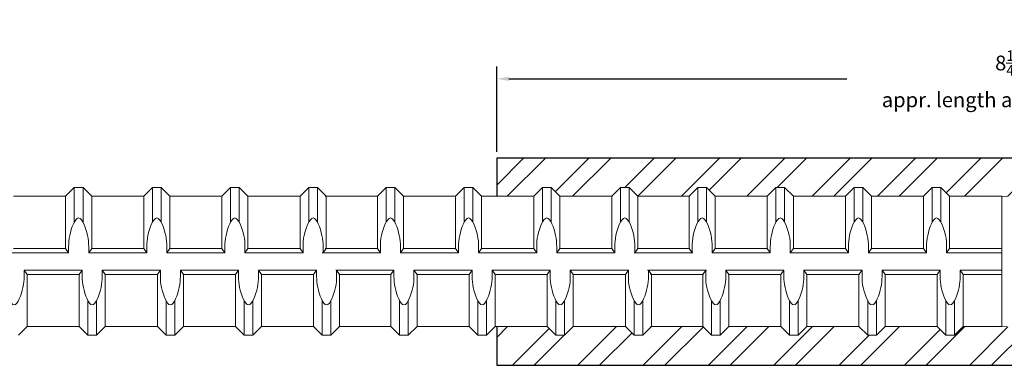
# Model space of a CAD drawing. Units: inches. Extents: x -3.9 to 43, y -10.8 to 27.
# Drawn here: x 17 to 25, y 8.8 to 11.6 of the extents above; entities that cross this region are included whole.
import ezdxf

# ---------------------------------------------------------------- set-up
doc = ezdxf.new("R2010")
doc.units = ezdxf.units.IN
doc.header["$MEASUREMENT"] = 0
doc.layers.add('01', color=4, linetype='Continuous')
doc.layers.add('09XL', color=1, linetype='Continuous', lineweight=25)
doc.layers.add('AM_5', color=3, linetype='Continuous', lineweight=15)
doc.styles.get("Standard").update_dxf_attribs({"font": 'ROMANS.SHX'})
doc.dimstyles.new('AM_ANSI', dxfattribs={"dimtxt": 0.12, "dimasz": 0.1, "dimexe": 0.1, "dimexo": 0.05, "dimgap": 0.06, "dimtad": 0, "dimtih": 1, "dimtoh": 1, "dimdec": 4, "dimzin": 7, "dimdsep": 46, "dimtxsty": 'Standard', "dimcen": 0, "dimclrd": 256, "dimclre": 256, "dimclrt": 2, "dimadec": 0, "dimazin": 2, "dimtp": 0.1, "dimtm": 0.1, "dimtfac": 0.71, "dimtdec": 4, "dimtofl": 0, "dimtmove": 0, "dimatfit": 3, "dimfxl": 0, "dimtolj": 1, "dimtzin": 7, "dimlwd": -1, "dimlwe": -1, "dimarcsym": 0})

# ---------------------------------------------------------------- blocks, each defined once
blk = doc.blocks.new('*D18')
at = {"layer": '09XL'}
for p, q in [((20.8675, 10.5147), (20.8675, 11.2082)), ((29.1175, 10.5147), (29.1175, 11.2082)), ((20.9675, 11.1082), (23.7097, 11.1082)), ((29.0175, 11.1082), (26.2754, 11.1082))]:
    blk.add_line(p, q, dxfattribs=at)
for points in [[(20.9675, 11.1248), (20.9675, 11.0915), (20.8675, 11.1082)], [(29.0175, 11.1248), (29.0175, 11.0915), (29.1175, 11.1082)]]:
    blk.add_solid(points, dxfattribs=at)
at = {"layer": 'Defpoints', "color": 0}
for p in [(29.1175, 11.1082), (20.8675, 10.4647), (29.1175, 10.4647)]:
    blk.add_point(p, dxfattribs=at)
at = {"layer": '09XL', "color": 2, "lineweight": 9, "insert": (24.9925, 11.1082), "char_height": 0.12, "attachment_point": 5}
blk.add_mtext('\\A1;8{\\H0.710000x;\\S1/4;}\\Pappr. length after swaging', dxfattribs=at)
blk = doc.blocks.new('09XL')
at = {"layer": '09XL', "lineweight": 30}
h = blk.add_hatch(dxfattribs=at)
h.set_pattern_fill('ANSI32', color=256, style=0)
h.set_pattern_definition([(45, (-24.98832, -9.62357), (-0.265165, 0.265165), []), (45, (-24.81154, -9.62357), (-0.265165, 0.265165), [])])
h.paths.add_polyline_path([(4.1292, 0.8411), (3.0042, 0.8411), (-4.1208, 0.8411), (-4.1208, 0.5317), (-3.8203, 0.5317), (-3.7498, 0.6022), (-3.6793, 0.6022), (-3.6088, 0.5317), (-3.1858, 0.5317), (-3.1153, 0.6022), (-3.0448, 0.6022), (-2.9743, 0.5317), (-2.5578, 0.5317), (-2.4873, 0.6022), (-2.4168, 0.6022), (-2.3463, 0.5317), (-1.9233, 0.5317), (-1.8528, 0.6022), (-1.7823, 0.6022), (-1.7118, 0.5317), (-1.2888, 0.5317), (-1.2183, 0.6022), (-1.1478, 0.6022), (-1.0773, 0.5317), (-0.6543, 0.5317), (-0.5838, 0.6022), (-0.5133, 0.6022), (-0.4428, 0.5317), (-0.0198, 0.5317), (0.0206, 0.5287), (0.1445, 0.5287), (0.215, 0.5992), (0.2855, 0.5992), (0.356, 0.5287), (0.779, 0.5287), (0.8495, 0.5992), (0.92, 0.5992), (0.9905, 0.5287), (1.4135, 0.5287), (1.484, 0.5992), (1.5545, 0.5992), (1.625, 0.5287), (2.048, 0.5287), (2.1185, 0.5992), (2.189, 0.5992), (2.2595, 0.5287), (2.6825, 0.5287), (2.753, 0.5992), (2.8235, 0.5992), (2.894, 0.5287), (3.317, 0.5287), (3.3875, 0.5992), (3.458, 0.5992), (3.5285, 0.5287), (3.9451, 0.5287), (4.0156, 0.5992), (4.0861, 0.5992), (4.1292, 0.5561)])
h.paths.add_polyline_path([(4.1292, -0.5993), (4.1256, -0.5993), (4.0551, -0.5288), (3.6386, -0.5288), (3.5681, -0.5993), (3.4976, -0.5993), (3.4271, -0.5288), (3.0041, -0.5288), (2.9336, -0.5993), (2.8631, -0.5993), (2.7926, -0.5288), (2.3696, -0.5288), (2.2991, -0.5993), (2.2286, -0.5993), (2.1581, -0.5288), (1.7351, -0.5288), (1.6646, -0.5993), (1.5941, -0.5993), (1.5236, -0.5288), (1.1006, -0.5288), (1.0301, -0.5993), (0.9596, -0.5993), (0.8891, -0.5288), (0.4661, -0.5288), (0.3956, -0.5993), (0.3251, -0.5993), (0.2546, -0.5288), (0.0206, -0.5288), (-0.0198, -0.5258), (-0.3327, -0.5258), (-0.4032, -0.5963), (-0.4737, -0.5963), (-0.5442, -0.5258), (-0.9672, -0.5258), (-1.0377, -0.5963), (-1.1082, -0.5963), (-1.1787, -0.5258), (-1.6017, -0.5258), (-1.6722, -0.5963), (-1.7427, -0.5963), (-1.8132, -0.5258), (-2.2362, -0.5258), (-2.3067, -0.5963), (-2.3772, -0.5963), (-2.4477, -0.5258), (-2.8643, -0.5258), (-2.9348, -0.5963), (-3.0053, -0.5963), (-3.0758, -0.5258), (-3.4988, -0.5258), (-3.5693, -0.5963), (-3.6398, -0.5963), (-3.7103, -0.5258), (-4.1208, -0.5258), (-4.1208, -0.8399), (4.1292, -0.8399)])
for p, q in [((-4.1208, 0.8411), (-4.1208, 0.5317)), ((4.1292, 0.8411), (-4.1208, 0.8411)), ((-4.1208, -0.5258), (-4.1208, -0.8399)), ((-4.1208, -0.8399), (4.1292, -0.8399)), ((-2.9958, -0.8399), (3.0042, -0.8399))]:
    blk.add_line(p, q, dxfattribs=at)

msp = doc.modelspace()

# ---------------------------------------------------------------- linework, layer by layer
at = {"layer": '01', "color": 4, "linetype": 'Continuous', "lineweight": 9}
for p, q in [((16.94442, 10.15523), (17.36742, 10.15523)), ((16.94442, 10.15523), (17.36742, 10.15523)), ((17.36742, 10.15523), (17.43792, 10.22573)), ((17.36742, 10.15523), (17.43792, 10.22573)), ((17.36742, 9.73223), (17.36742, 10.15523)), ((17.36742, 9.73223), (17.36742, 10.15523)), ((17.43792, 10.22573), (17.50842, 10.22573)), ((17.43792, 9.94545), (17.43792, 10.22573)), ((17.43792, 10.22573), (17.50842, 10.22573)), ((17.43792, 9.94545), (17.43792, 10.22573)), ((17.50842, 9.94545), (17.50842, 10.22573)), ((17.57892, 10.15523), (17.50842, 10.22573)), ((17.50842, 9.94545), (17.50842, 10.22573)), ((17.57892, 10.15523), (17.50842, 10.22573)), ((17.57892, 10.15523), (18.00192, 10.15523)), ((17.57892, 9.73223), (17.57892, 10.15523)), ((17.57892, 10.15523), (18.00192, 10.15523)), ((17.57892, 9.73223), (17.57892, 10.15523)), ((18.00192, 10.15523), (18.07242, 10.22573)), ((18.00192, 10.15523), (18.07242, 10.22573)), ((18.00192, 9.73223), (18.00192, 10.15523)), ((18.00192, 9.73223), (18.00192, 10.15523)), ((18.07242, 10.22573), (18.14292, 10.22573)), ((18.07242, 9.94545), (18.07242, 10.22573)), ((18.07242, 10.22573), (18.14292, 10.22573)), ((18.07242, 9.94545), (18.07242, 10.22573)), ((18.14292, 9.94545), (18.14292, 10.22573)), ((18.21342, 10.15523), (18.14292, 10.22573)), ((18.14292, 9.94545), (18.14292, 10.22573)), ((18.21342, 10.15523), (18.14292, 10.22573)), ((18.21342, 10.15523), (18.63642, 10.15523)), ((18.21342, 9.73223), (18.21342, 10.15523)), ((18.21342, 10.15523), (18.63642, 10.15523)), ((18.21342, 9.73223), (18.21342, 10.15523)), ((18.63642, 10.15523), (18.70692, 10.22573)), ((18.63642, 10.15523), (18.70692, 10.22573)), ((18.63642, 9.73223), (18.63642, 10.15523)), ((18.63642, 9.73223), (18.63642, 10.15523)), ((18.70692, 9.94545), (18.70692, 10.22573)), ((18.70692, 10.22573), (18.77742, 10.22573)), ((18.70692, 9.94545), (18.70692, 10.22573)), ((18.70692, 10.22573), (18.77742, 10.22573)), ((18.77742, 9.94545), (18.77742, 10.22573)), ((18.84792, 10.15523), (18.77742, 10.22573)), ((18.77742, 9.94545), (18.77742, 10.22573)), ((18.84792, 10.15523), (18.77742, 10.22573)), ((18.84792, 9.73223), (18.84792, 10.15523)), ((18.84792, 10.15523), (19.27092, 10.15523)), ((18.84792, 9.73223), (18.84792, 10.15523)), ((18.84792, 10.15523), (19.27092, 10.15523)), ((19.27092, 10.15523), (19.34142, 10.22573)), ((19.27092, 10.15523), (19.34142, 10.22573)), ((19.27092, 9.73223), (19.27092, 10.15523)), ((19.27092, 9.73223), (19.27092, 10.15523)), ((19.34142, 9.94545), (19.34142, 10.22573)), ((19.34142, 10.22573), (19.41192, 10.22573)), ((19.34142, 9.94545), (19.34142, 10.22573)), ((19.34142, 10.22573), (19.41192, 10.22573)), ((19.41192, 9.94545), (19.41192, 10.22573)), ((19.48242, 10.15523), (19.41192, 10.22573)), ((19.41192, 9.94545), (19.41192, 10.22573)), ((19.48242, 10.15523), (19.41192, 10.22573)), ((19.47598, 10.15523), (19.89898, 10.15523)), ((19.47598, 10.15523), (19.89898, 10.15523)), ((19.48242, 9.73223), (19.48242, 10.15523)), ((19.48242, 9.73223), (19.48242, 10.15523)), ((19.89898, 10.15523), (19.96948, 10.22573)), ((19.89898, 10.15523), (19.96948, 10.22573)), ((19.89898, 9.73223), (19.89898, 10.15523)), ((19.89898, 9.73223), (19.89898, 10.15523)), ((19.96948, 9.94545), (19.96948, 10.22573)), ((19.96948, 10.22573), (20.03998, 10.22573)), ((19.96948, 9.94545), (19.96948, 10.22573)), ((19.96948, 10.22573), (20.03998, 10.22573)), ((20.11048, 10.15523), (20.03998, 10.22573)), ((20.03998, 9.94545), (20.03998, 10.22573)), ((20.11048, 10.15523), (20.03998, 10.22573)), ((20.03998, 9.94545), (20.03998, 10.22573)), ((20.11048, 9.73223), (20.11048, 10.15523)), ((20.11048, 10.15523), (20.53348, 10.15523)), ((20.11048, 9.73223), (20.11048, 10.15523)), ((20.11048, 10.15523), (20.53348, 10.15523)), ((20.53348, 10.15523), (20.60398, 10.22573)), ((20.53348, 10.15523), (20.60398, 10.22573)), ((20.53348, 9.73223), (20.53348, 10.15523)), ((20.53348, 9.73223), (20.53348, 10.15523)), ((20.60398, 9.94545), (20.60398, 10.22573)), ((20.60398, 10.22573), (20.67448, 10.22573)), ((20.60398, 9.94545), (20.60398, 10.22573)), ((20.60398, 10.22573), (20.67448, 10.22573)), ((20.74498, 10.15523), (20.67448, 10.22573)), ((20.67448, 9.94545), (20.67448, 10.22573)), ((20.74498, 10.15523), (20.67448, 10.22573)), ((20.67448, 9.94545), (20.67448, 10.22573)), ((20.74498, 9.73223), (20.74498, 10.15523)), ((20.74498, 10.15523), (21.16798, 10.15523)), ((20.74498, 9.73223), (20.74498, 10.15523)), ((20.74498, 10.15523), (21.16798, 10.15523)), ((21.16798, 10.15523), (21.23848, 10.22573)), ((21.16798, 10.15523), (21.23848, 10.22573)), ((21.16798, 9.73223), (21.16798, 10.15523)), ((21.16798, 9.73223), (21.16798, 10.15523)), ((21.23848, 9.94545), (21.23848, 10.22573)), ((21.23848, 10.22573), (21.30898, 10.22573)), ((21.23848, 9.94545), (21.23848, 10.22573)), ((21.23848, 10.22573), (21.30898, 10.22573)), ((21.37948, 10.15523), (21.30898, 10.22573)), ((21.30898, 9.94545), (21.30898, 10.22573)), ((21.37948, 10.15523), (21.30898, 10.22573)), ((21.30898, 9.94545), (21.30898, 10.22573)), ((21.37948, 9.73223), (21.37948, 10.15523)), ((21.37948, 10.15523), (21.80248, 10.15523)), ((21.37948, 9.73223), (21.37948, 10.15523)), ((21.37948, 10.15523), (21.80248, 10.15523)), ((21.80248, 10.15523), (21.87298, 10.22573)), ((21.80248, 10.15523), (21.87298, 10.22573)), ((21.80248, 9.73223), (21.80248, 10.15523)), ((21.80248, 9.73223), (21.80248, 10.15523)), ((21.87298, 10.22573), (21.94348, 10.22573)), ((21.87298, 9.94545), (21.87298, 10.22573)), ((21.87298, 10.22573), (21.94348, 10.22573)), ((21.87298, 9.94545), (21.87298, 10.22573)), ((22.01398, 10.15523), (21.94348, 10.22573)), ((21.94348, 9.94545), (21.94348, 10.22573)), ((22.01398, 10.15523), (21.94348, 10.22573)), ((21.94348, 9.94545), (21.94348, 10.22573)), ((22.00754, 10.15523), (22.43054, 10.15523)), ((22.00754, 10.15523), (22.43054, 10.15523)), ((22.01398, 10.15523), (22.43698, 10.15523)), ((22.01398, 9.73223), (22.01398, 10.15523)), ((22.01398, 10.15523), (22.43698, 10.15523)), ((22.01398, 9.73223), (22.01398, 10.15523)), ((22.43054, 10.15523), (22.50104, 10.22573)), ((22.43054, 10.15523), (22.50104, 10.22573)), ((22.43054, 9.73223), (22.43054, 10.15523)), ((22.43054, 9.73223), (22.43054, 10.15523)), ((22.50104, 9.94545), (22.50104, 10.22573)), ((22.50104, 10.22573), (22.57154, 10.22573)), ((22.50104, 9.94545), (22.50104, 10.22573)), ((22.50104, 10.22573), (22.57154, 10.22573)), ((22.64204, 10.15523), (22.57154, 10.22573)), ((22.57154, 9.94545), (22.57154, 10.22573)), ((22.64204, 10.15523), (22.57154, 10.22573)), ((22.57154, 9.94545), (22.57154, 10.22573)), ((22.64204, 9.73223), (22.64204, 10.15523)), ((22.64204, 10.15523), (23.06504, 10.15523)), ((22.64204, 9.73223), (22.64204, 10.15523)), ((22.64204, 10.15523), (23.06504, 10.15523)), ((23.06504, 10.15523), (23.13554, 10.22573)), ((23.06504, 10.15523), (23.13554, 10.22573)), ((23.06504, 9.73223), (23.06504, 10.15523)), ((23.06504, 9.73223), (23.06504, 10.15523)), ((23.13554, 9.94545), (23.13554, 10.22573)), ((23.13554, 10.22573), (23.20604, 10.22573)), ((23.13554, 9.94545), (23.13554, 10.22573)), ((23.13554, 10.22573), (23.20604, 10.22573)), ((23.27654, 10.15523), (23.20604, 10.22573)), ((23.20604, 9.94545), (23.20604, 10.22573)), ((23.27654, 10.15523), (23.20604, 10.22573)), ((23.20604, 9.94545), (23.20604, 10.22573)), ((23.27654, 9.73223), (23.27654, 10.15523)), ((23.27654, 10.15523), (23.69954, 10.15523)), ((23.27654, 9.73223), (23.27654, 10.15523)), ((23.27654, 10.15523), (23.69954, 10.15523)), ((23.69954, 10.15523), (23.77004, 10.22573)), ((23.69954, 10.15523), (23.77004, 10.22573)), ((23.69954, 9.73223), (23.69954, 10.15523)), ((23.69954, 9.73223), (23.69954, 10.15523)), ((23.77004, 9.94545), (23.77004, 10.22573)), ((23.77004, 10.22573), (23.84054, 10.22573)), ((23.77004, 9.94545), (23.77004, 10.22573)), ((23.77004, 10.22573), (23.84054, 10.22573)), ((23.91104, 10.15523), (23.84054, 10.22573)), ((23.84054, 9.94545), (23.84054, 10.22573)), ((23.91104, 10.15523), (23.84054, 10.22573)), ((23.84054, 9.94545), (23.84054, 10.22573)), ((23.91104, 9.73223), (23.91104, 10.15523)), ((23.91104, 10.15523), (24.33404, 10.15523)), ((23.91104, 9.73223), (23.91104, 10.15523)), ((23.91104, 10.15523), (24.33404, 10.15523)), ((24.33404, 10.15523), (24.40454, 10.22573)), ((24.33404, 10.15523), (24.40454, 10.22573)), ((24.33404, 9.73223), (24.33404, 10.15523)), ((24.33404, 9.73223), (24.33404, 10.15523)), ((24.40454, 10.22573), (24.47504, 10.22573)), ((24.40454, 9.94545), (24.40454, 10.22573)), ((24.40454, 10.22573), (24.47504, 10.22573)), ((24.40454, 9.94545), (24.40454, 10.22573)), ((24.54554, 10.15523), (24.47504, 10.22573)), ((24.47504, 9.94545), (24.47504, 10.22573)), ((24.54554, 10.15523), (24.47504, 10.22573)), ((24.47504, 9.94545), (24.47504, 10.22573)), ((24.54554, 10.15523), (24.96854, 10.15523)), ((24.54554, 9.73223), (24.54554, 10.15523)), ((24.54554, 10.15523), (24.96854, 10.15523)), ((24.54554, 9.73223), (24.54554, 10.15523)), ((16.91993, 9.69698), (17.3919, 9.69698)), ((16.91993, 9.69698), (17.3919, 9.69698)), ((16.94442, 9.73223), (17.36742, 9.73223)), ((16.94442, 9.73223), (17.36742, 9.73223)), ((17.36742, 9.73223), (17.3919, 9.69698)), ((17.36742, 9.73223), (17.3919, 9.69698)), ((17.3919, 9.69698), (17.3919, 9.74797)), ((17.3919, 9.69698), (17.3919, 9.74797)), ((17.55443, 9.69698), (17.55443, 9.74797)), ((17.55443, 9.69698), (17.55443, 9.74797)), ((17.57892, 9.73223), (17.55443, 9.69698)), ((17.57892, 9.73223), (17.55443, 9.69698)), ((17.55443, 9.69698), (18.0264, 9.69698)), ((17.55443, 9.69698), (18.0264, 9.69698)), ((17.57892, 9.73223), (18.00192, 9.73223)), ((17.57892, 9.73223), (18.00192, 9.73223)), ((18.00192, 9.73223), (18.0264, 9.69698)), ((18.00192, 9.73223), (18.0264, 9.69698)), ((18.0264, 9.69698), (18.0264, 9.74797)), ((18.0264, 9.69698), (18.0264, 9.74797)), ((18.18893, 9.69698), (18.18893, 9.74797)), ((18.18893, 9.69698), (18.18893, 9.74797)), ((18.21342, 9.73223), (18.18893, 9.69698)), ((18.21342, 9.73223), (18.18893, 9.69698)), ((18.18893, 9.69698), (18.6609, 9.69698)), ((18.18893, 9.69698), (18.6609, 9.69698)), ((18.21342, 9.73223), (18.63642, 9.73223)), ((18.21342, 9.73223), (18.63642, 9.73223)), ((18.63642, 9.73223), (18.6609, 9.69698)), ((18.63642, 9.73223), (18.6609, 9.69698)), ((18.6609, 9.69698), (18.6609, 9.74797)), ((18.6609, 9.69698), (18.6609, 9.74797)), ((18.82343, 9.69698), (18.82343, 9.74797)), ((18.82343, 9.69698), (18.82343, 9.74797)), ((18.84792, 9.73223), (18.82343, 9.69698)), ((18.84792, 9.73223), (18.82343, 9.69698)), ((18.82343, 9.69698), (19.2954, 9.69698)), ((18.82343, 9.69698), (19.2954, 9.69698)), ((18.84792, 9.73223), (19.27092, 9.73223)), ((18.84792, 9.73223), (19.27092, 9.73223)), ((19.27092, 9.73223), (19.2954, 9.69698)), ((19.27092, 9.73223), (19.2954, 9.69698)), ((19.2954, 9.69698), (19.2954, 9.74797)), ((19.2954, 9.69698), (19.2954, 9.74797)), ((19.45149, 9.69698), (19.92346, 9.69698)), ((19.45149, 9.69698), (19.92346, 9.69698)), ((19.45793, 9.69698), (19.45793, 9.74797)), ((19.45793, 9.69698), (19.45793, 9.74797)), ((19.48242, 9.73223), (19.45793, 9.69698)), ((19.48242, 9.73223), (19.45793, 9.69698)), ((19.47598, 9.73223), (19.89898, 9.73223)), ((19.47598, 9.73223), (19.89898, 9.73223)), ((19.89898, 9.73223), (19.92346, 9.69698)), ((19.89898, 9.73223), (19.92346, 9.69698)), ((19.92346, 9.69698), (19.92346, 9.74797)), ((19.92346, 9.69698), (19.92346, 9.74797)), ((20.08599, 9.69698), (20.08599, 9.74797)), ((20.08599, 9.69698), (20.08599, 9.74797)), ((20.11048, 9.73223), (20.08599, 9.69698)), ((20.11048, 9.73223), (20.08599, 9.69698)), ((20.08599, 9.69698), (20.55796, 9.69698)), ((20.08599, 9.69698), (20.55796, 9.69698)), ((20.11048, 9.73223), (20.53348, 9.73223)), ((20.11048, 9.73223), (20.53348, 9.73223)), ((20.53348, 9.73223), (20.55796, 9.69698)), ((20.53348, 9.73223), (20.55796, 9.69698)), ((20.55796, 9.69698), (20.55796, 9.74797)), ((20.55796, 9.69698), (20.55796, 9.74797)), ((20.72049, 9.69698), (20.72049, 9.74797)), ((20.72049, 9.69698), (20.72049, 9.74797)), ((20.74498, 9.73223), (20.72049, 9.69698)), ((20.74498, 9.73223), (20.72049, 9.69698)), ((20.72049, 9.69698), (21.19246, 9.69698)), ((20.72049, 9.69698), (21.19246, 9.69698)), ((20.74498, 9.73223), (21.16798, 9.73223)), ((20.74498, 9.73223), (21.16798, 9.73223)), ((21.16798, 9.73223), (21.19246, 9.69698)), ((21.16798, 9.73223), (21.19246, 9.69698)), ((21.19246, 9.69698), (21.19246, 9.74797)), ((21.19246, 9.69698), (21.19246, 9.74797)), ((21.35499, 9.69698), (21.35499, 9.74797)), ((21.35499, 9.69698), (21.35499, 9.74797)), ((21.37948, 9.73223), (21.35499, 9.69698)), ((21.37948, 9.73223), (21.35499, 9.69698)), ((21.35499, 9.69698), (21.82696, 9.69698)), ((21.35499, 9.69698), (21.82696, 9.69698)), ((21.37948, 9.73223), (21.80248, 9.73223)), ((21.37948, 9.73223), (21.80248, 9.73223)), ((21.80248, 9.73223), (21.82696, 9.69698)), ((21.80248, 9.73223), (21.82696, 9.69698)), ((21.82696, 9.69698), (21.82696, 9.74797)), ((21.82696, 9.69698), (21.82696, 9.74797)), ((21.98305, 9.69698), (22.45502, 9.69698)), ((21.98305, 9.69698), (22.45502, 9.69698)), ((21.98949, 9.69698), (21.98949, 9.74797)), ((21.98949, 9.69698), (21.98949, 9.74797)), ((22.01398, 9.73223), (21.98949, 9.69698)), ((22.01398, 9.73223), (21.98949, 9.69698)), ((21.98949, 9.69698), (22.46146, 9.69698)), ((21.98949, 9.69698), (22.46146, 9.69698)), ((22.00754, 9.73223), (22.43054, 9.73223)), ((22.00754, 9.73223), (22.43054, 9.73223)), ((22.01398, 9.73223), (22.43698, 9.73223)), ((22.01398, 9.73223), (22.43698, 9.73223)), ((22.43054, 9.73223), (22.45502, 9.69698)), ((22.43054, 9.73223), (22.45502, 9.69698)), ((22.45502, 9.69698), (22.45502, 9.74797)), ((22.45502, 9.69698), (22.45502, 9.74797)), ((22.61755, 9.69698), (22.61755, 9.74797)), ((22.61755, 9.69698), (22.61755, 9.74797)), ((22.64204, 9.73223), (22.61755, 9.69698)), ((22.64204, 9.73223), (22.61755, 9.69698)), ((22.61755, 9.69698), (23.08952, 9.69698)), ((22.61755, 9.69698), (23.08952, 9.69698)), ((22.64204, 9.73223), (23.06504, 9.73223)), ((22.64204, 9.73223), (23.06504, 9.73223)), ((23.06504, 9.73223), (23.08952, 9.69698)), ((23.06504, 9.73223), (23.08952, 9.69698)), ((23.08952, 9.69698), (23.08952, 9.74797)), ((23.08952, 9.69698), (23.08952, 9.74797)), ((23.25205, 9.69698), (23.25205, 9.74797)), ((23.25205, 9.69698), (23.25205, 9.74797)), ((23.27654, 9.73223), (23.25205, 9.69698)), ((23.27654, 9.73223), (23.25205, 9.69698)), ((23.25205, 9.69698), (23.72402, 9.69698)), ((23.25205, 9.69698), (23.72402, 9.69698)), ((23.27654, 9.73223), (23.69954, 9.73223)), ((23.27654, 9.73223), (23.69954, 9.73223)), ((23.69954, 9.73223), (23.72402, 9.69698)), ((23.69954, 9.73223), (23.72402, 9.69698)), ((23.72402, 9.69698), (23.72402, 9.74797)), ((23.72402, 9.69698), (23.72402, 9.74797)), ((23.88655, 9.69698), (23.88655, 9.74797)), ((23.88655, 9.69698), (23.88655, 9.74797)), ((23.91104, 9.73223), (23.88655, 9.69698)), ((23.91104, 9.73223), (23.88655, 9.69698)), ((23.88655, 9.69698), (24.35852, 9.69698)), ((23.88655, 9.69698), (24.35852, 9.69698)), ((23.91104, 9.73223), (24.33404, 9.73223)), ((23.91104, 9.73223), (24.33404, 9.73223)), ((24.33404, 9.73223), (24.35852, 9.69698)), ((24.33404, 9.73223), (24.35852, 9.69698)), ((24.35852, 9.69698), (24.35852, 9.74797)), ((24.35852, 9.69698), (24.35852, 9.74797)), ((24.52105, 9.69698), (24.52105, 9.74797)), ((24.52105, 9.69698), (24.52105, 9.74797)), ((24.54554, 9.73223), (24.52105, 9.69698)), ((24.54554, 9.73223), (24.52105, 9.69698)), ((24.52105, 9.69698), (24.96854, 9.69698)), ((24.52105, 9.69698), (24.96854, 9.69698)), ((24.54554, 9.73223), (24.96854, 9.73223)), ((24.54554, 9.73223), (24.96854, 9.73223)), ((17.03001, 9.55598), (17.50198, 9.55598)), ((17.05449, 9.52073), (17.03001, 9.55598)), ((17.03001, 9.55598), (17.03001, 9.505)), ((17.03001, 9.55598), (17.50198, 9.55598)), ((17.05449, 9.52073), (17.03001, 9.55598)), ((17.03001, 9.55598), (17.03001, 9.505)), ((17.05449, 9.52073), (17.47749, 9.52073)), ((17.05449, 9.09773), (17.05449, 9.52073)), ((17.05449, 9.52073), (17.47749, 9.52073)), ((17.05449, 9.09773), (17.05449, 9.52073)), ((17.47749, 9.52073), (17.50198, 9.55598)), ((17.47749, 9.52073), (17.50198, 9.55598)), ((17.47749, 9.09773), (17.47749, 9.52073)), ((17.47749, 9.09773), (17.47749, 9.52073)), ((17.50198, 9.55598), (17.50198, 9.505)), ((17.50198, 9.55598), (17.50198, 9.505)), ((17.66451, 9.55598), (18.13648, 9.55598)), ((17.68899, 9.52073), (17.66451, 9.55598)), ((17.66451, 9.55598), (17.66451, 9.505)), ((17.66451, 9.55598), (18.13648, 9.55598)), ((17.68899, 9.52073), (17.66451, 9.55598)), ((17.66451, 9.55598), (17.66451, 9.505)), ((17.68899, 9.52073), (18.11199, 9.52073)), ((17.68899, 9.09773), (17.68899, 9.52073)), ((17.68899, 9.52073), (18.11199, 9.52073)), ((17.68899, 9.09773), (17.68899, 9.52073)), ((18.11199, 9.52073), (18.13648, 9.55598)), ((18.11199, 9.52073), (18.13648, 9.55598)), ((18.11199, 9.09773), (18.11199, 9.52073)), ((18.11199, 9.09773), (18.11199, 9.52073)), ((18.13648, 9.55598), (18.13648, 9.505)), ((18.13648, 9.55598), (18.13648, 9.505)), ((18.29901, 9.55598), (18.77098, 9.55598)), ((18.32349, 9.52073), (18.29901, 9.55598)), ((18.29901, 9.55598), (18.29901, 9.505)), ((18.29901, 9.55598), (18.77098, 9.55598)), ((18.32349, 9.52073), (18.29901, 9.55598)), ((18.29901, 9.55598), (18.29901, 9.505)), ((18.32349, 9.52073), (18.74649, 9.52073)), ((18.32349, 9.09773), (18.32349, 9.52073)), ((18.32349, 9.52073), (18.74649, 9.52073)), ((18.32349, 9.09773), (18.32349, 9.52073)), ((18.74649, 9.52073), (18.77098, 9.55598)), ((18.74649, 9.52073), (18.77098, 9.55598)), ((18.74649, 9.09773), (18.74649, 9.52073)), ((18.74649, 9.09773), (18.74649, 9.52073)), ((18.77098, 9.55598), (18.77098, 9.505)), ((18.77098, 9.55598), (18.77098, 9.505)), ((18.95799, 9.52073), (18.93351, 9.55598)), ((18.93351, 9.55598), (18.93351, 9.505)), ((18.93351, 9.55598), (19.40548, 9.55598)), ((18.95799, 9.52073), (18.93351, 9.55598)), ((18.93351, 9.55598), (18.93351, 9.505)), ((18.93351, 9.55598), (19.40548, 9.55598)), ((18.95799, 9.52073), (19.38099, 9.52073)), ((18.95799, 9.09773), (18.95799, 9.52073)), ((18.95799, 9.52073), (19.38099, 9.52073)), ((18.95799, 9.09773), (18.95799, 9.52073)), ((19.38099, 9.52073), (19.40548, 9.55598)), ((19.38099, 9.52073), (19.40548, 9.55598)), ((19.38099, 9.09773), (19.38099, 9.52073)), ((19.38099, 9.09773), (19.38099, 9.52073)), ((19.40548, 9.55598), (19.40548, 9.505)), ((19.40548, 9.55598), (19.40548, 9.505)), ((19.56157, 9.55598), (20.03354, 9.55598)), ((19.56157, 9.55598), (20.03354, 9.55598)), ((19.59249, 9.52073), (19.56801, 9.55598)), ((19.56801, 9.55598), (19.56801, 9.505)), ((19.59249, 9.52073), (19.56801, 9.55598)), ((19.56801, 9.55598), (19.56801, 9.505)), ((19.58605, 9.52073), (20.00905, 9.52073)), ((19.58605, 9.52073), (20.00905, 9.52073)), ((19.59249, 9.09773), (19.59249, 9.52073)), ((19.59249, 9.09773), (19.59249, 9.52073)), ((20.00905, 9.52073), (20.03354, 9.55598)), ((20.00905, 9.52073), (20.03354, 9.55598)), ((20.00905, 9.09773), (20.00905, 9.52073)), ((20.00905, 9.09773), (20.00905, 9.52073)), ((20.03354, 9.55598), (20.03354, 9.505)), ((20.03354, 9.55598), (20.03354, 9.505)), ((20.19607, 9.55598), (20.19607, 9.505)), ((20.22055, 9.52073), (20.19607, 9.55598)), ((20.19607, 9.55598), (20.66804, 9.55598)), ((20.19607, 9.55598), (20.19607, 9.505)), ((20.22055, 9.52073), (20.19607, 9.55598)), ((20.19607, 9.55598), (20.66804, 9.55598)), ((20.22055, 9.09773), (20.22055, 9.52073)), ((20.22055, 9.52073), (20.64355, 9.52073)), ((20.22055, 9.09773), (20.22055, 9.52073)), ((20.22055, 9.52073), (20.64355, 9.52073)), ((20.64355, 9.52073), (20.66804, 9.55598)), ((20.64355, 9.52073), (20.66804, 9.55598)), ((20.64355, 9.09773), (20.64355, 9.52073)), ((20.64355, 9.09773), (20.64355, 9.52073)), ((20.66804, 9.55598), (20.66804, 9.505)), ((20.66804, 9.55598), (20.66804, 9.505)), ((20.83057, 9.55598), (20.83057, 9.505)), ((20.85505, 9.52073), (20.83057, 9.55598)), ((20.83057, 9.55598), (21.30254, 9.55598)), ((20.83057, 9.55598), (20.83057, 9.505)), ((20.85505, 9.52073), (20.83057, 9.55598)), ((20.83057, 9.55598), (21.30254, 9.55598)), ((20.85505, 9.09773), (20.85505, 9.52073)), ((20.85505, 9.52073), (21.27805, 9.52073)), ((20.85505, 9.09773), (20.85505, 9.52073)), ((20.85505, 9.52073), (21.27805, 9.52073)), ((21.27805, 9.52073), (21.30254, 9.55598)), ((21.27805, 9.52073), (21.30254, 9.55598)), ((21.27805, 9.09773), (21.27805, 9.52073)), ((21.27805, 9.09773), (21.27805, 9.52073)), ((21.30254, 9.55598), (21.30254, 9.505)), ((21.30254, 9.55598), (21.30254, 9.505)), ((21.46507, 9.55598), (21.46507, 9.505)), ((21.48955, 9.52073), (21.46507, 9.55598)), ((21.46507, 9.55598), (21.93704, 9.55598)), ((21.46507, 9.55598), (21.46507, 9.505)), ((21.48955, 9.52073), (21.46507, 9.55598)), ((21.46507, 9.55598), (21.93704, 9.55598)), ((21.48955, 9.09773), (21.48955, 9.52073)), ((21.48955, 9.52073), (21.91255, 9.52073)), ((21.48955, 9.09773), (21.48955, 9.52073)), ((21.48955, 9.52073), (21.91255, 9.52073)), ((21.91255, 9.52073), (21.93704, 9.55598)), ((21.91255, 9.52073), (21.93704, 9.55598)), ((21.91255, 9.09773), (21.91255, 9.52073)), ((21.91255, 9.09773), (21.91255, 9.52073)), ((21.93704, 9.55598), (21.93704, 9.505)), ((21.93704, 9.55598), (21.93704, 9.505)), ((22.09313, 9.55598), (22.5651, 9.55598)), ((22.09313, 9.55598), (22.5651, 9.55598)), ((22.09957, 9.55598), (22.57154, 9.55598)), ((22.09957, 9.55598), (22.09957, 9.505)), ((22.12405, 9.52073), (22.09957, 9.55598)), ((22.09957, 9.55598), (22.57154, 9.55598)), ((22.09957, 9.55598), (22.09957, 9.505)), ((22.12405, 9.52073), (22.09957, 9.55598)), ((22.11761, 9.52073), (22.54061, 9.52073)), ((22.11761, 9.52073), (22.54061, 9.52073)), ((22.12405, 9.09773), (22.12405, 9.52073)), ((22.12405, 9.52073), (22.54705, 9.52073)), ((22.12405, 9.09773), (22.12405, 9.52073)), ((22.12405, 9.52073), (22.54705, 9.52073)), ((22.54061, 9.52073), (22.5651, 9.55598)), ((22.54061, 9.52073), (22.5651, 9.55598)), ((22.54061, 9.09773), (22.54061, 9.52073)), ((22.54061, 9.09773), (22.54061, 9.52073)), ((22.5651, 9.55598), (22.5651, 9.505)), ((22.5651, 9.55598), (22.5651, 9.505)), ((22.72763, 9.55598), (22.72763, 9.505)), ((22.75211, 9.52073), (22.72763, 9.55598)), ((22.72763, 9.55598), (23.1996, 9.55598)), ((22.72763, 9.55598), (22.72763, 9.505)), ((22.75211, 9.52073), (22.72763, 9.55598)), ((22.72763, 9.55598), (23.1996, 9.55598)), ((22.75211, 9.09773), (22.75211, 9.52073)), ((22.75211, 9.52073), (23.17511, 9.52073)), ((22.75211, 9.09773), (22.75211, 9.52073)), ((22.75211, 9.52073), (23.17511, 9.52073)), ((23.17511, 9.52073), (23.1996, 9.55598)), ((23.17511, 9.52073), (23.1996, 9.55598)), ((23.17511, 9.09773), (23.17511, 9.52073)), ((23.17511, 9.09773), (23.17511, 9.52073)), ((23.1996, 9.55598), (23.1996, 9.505)), ((23.1996, 9.55598), (23.1996, 9.505)), ((23.36213, 9.55598), (23.36213, 9.505)), ((23.38661, 9.52073), (23.36213, 9.55598)), ((23.36213, 9.55598), (23.8341, 9.55598)), ((23.36213, 9.55598), (23.36213, 9.505)), ((23.38661, 9.52073), (23.36213, 9.55598)), ((23.36213, 9.55598), (23.8341, 9.55598)), ((23.38661, 9.09773), (23.38661, 9.52073)), ((23.38661, 9.52073), (23.80961, 9.52073)), ((23.38661, 9.09773), (23.38661, 9.52073)), ((23.38661, 9.52073), (23.80961, 9.52073)), ((23.80961, 9.52073), (23.8341, 9.55598)), ((23.80961, 9.52073), (23.8341, 9.55598)), ((23.80961, 9.09773), (23.80961, 9.52073)), ((23.80961, 9.09773), (23.80961, 9.52073)), ((23.8341, 9.55598), (23.8341, 9.505)), ((23.8341, 9.55598), (23.8341, 9.505)), ((23.99663, 9.55598), (23.99663, 9.505)), ((24.02111, 9.52073), (23.99663, 9.55598)), ((23.99663, 9.55598), (24.4686, 9.55598)), ((23.99663, 9.55598), (23.99663, 9.505)), ((24.02111, 9.52073), (23.99663, 9.55598)), ((23.99663, 9.55598), (24.4686, 9.55598)), ((24.02111, 9.09773), (24.02111, 9.52073)), ((24.02111, 9.52073), (24.44411, 9.52073)), ((24.02111, 9.09773), (24.02111, 9.52073)), ((24.02111, 9.52073), (24.44411, 9.52073)), ((24.44411, 9.52073), (24.4686, 9.55598)), ((24.44411, 9.52073), (24.4686, 9.55598)), ((24.44411, 9.09773), (24.44411, 9.52073)), ((24.44411, 9.09773), (24.44411, 9.52073)), ((24.4686, 9.55598), (24.4686, 9.505)), ((24.4686, 9.55598), (24.4686, 9.505)), ((24.63113, 9.55598), (24.96854, 9.55598)), ((24.63113, 9.55598), (24.63113, 9.505)), ((24.65561, 9.52073), (24.63113, 9.55598)), ((24.63113, 9.55598), (24.96854, 9.55598)), ((24.63113, 9.55598), (24.63113, 9.505)), ((24.65561, 9.52073), (24.63113, 9.55598)), ((24.65561, 9.09773), (24.65561, 9.52073)), ((24.65561, 9.52073), (24.96854, 9.52073)), ((24.65561, 9.09773), (24.65561, 9.52073)), ((24.65561, 9.52073), (24.96854, 9.52073)), ((17.54799, 9.02723), (17.54799, 9.30752)), ((17.54799, 9.02723), (17.54799, 9.30752)), ((17.61849, 9.02723), (17.61849, 9.30752)), ((17.61849, 9.02723), (17.61849, 9.30752)), ((18.18249, 9.02723), (18.18249, 9.30752)), ((18.18249, 9.02723), (18.18249, 9.30752)), ((18.25299, 9.02723), (18.25299, 9.30752)), ((18.25299, 9.02723), (18.25299, 9.30752)), ((18.81699, 9.02723), (18.81699, 9.30752)), ((18.81699, 9.02723), (18.81699, 9.30752)), ((18.88749, 9.02723), (18.88749, 9.30752)), ((18.88749, 9.02723), (18.88749, 9.30752)), ((19.45149, 9.02723), (19.45149, 9.30752)), ((19.45149, 9.02723), (19.45149, 9.30752)), ((19.52199, 9.02723), (19.52199, 9.30752)), ((19.52199, 9.02723), (19.52199, 9.30752)), ((20.07955, 9.02723), (20.07955, 9.30752)), ((20.07955, 9.02723), (20.07955, 9.30752)), ((20.15005, 9.02723), (20.15005, 9.30752)), ((20.15005, 9.02723), (20.15005, 9.30752)), ((20.71405, 9.02723), (20.71405, 9.30752)), ((20.71405, 9.02723), (20.71405, 9.30752)), ((20.78455, 9.02723), (20.78455, 9.30752)), ((20.78455, 9.02723), (20.78455, 9.30752)), ((21.34855, 9.02723), (21.34855, 9.30752)), ((21.34855, 9.02723), (21.34855, 9.30752)), ((21.41905, 9.02723), (21.41905, 9.30752)), ((21.41905, 9.02723), (21.41905, 9.30752)), ((21.98305, 9.02723), (21.98305, 9.30752)), ((21.98305, 9.02723), (21.98305, 9.30752)), ((22.05355, 9.02723), (22.05355, 9.30752)), ((22.05355, 9.02723), (22.05355, 9.30752)), ((22.61111, 9.02723), (22.61111, 9.30752)), ((22.61111, 9.02723), (22.61111, 9.30752)), ((22.68161, 9.02723), (22.68161, 9.30752)), ((22.68161, 9.02723), (22.68161, 9.30752)), ((23.24561, 9.02723), (23.24561, 9.30752)), ((23.24561, 9.02723), (23.24561, 9.30752)), ((23.31611, 9.02723), (23.31611, 9.30752)), ((23.31611, 9.02723), (23.31611, 9.30752)), ((23.88011, 9.02723), (23.88011, 9.30752)), ((23.88011, 9.02723), (23.88011, 9.30752)), ((23.95061, 9.02723), (23.95061, 9.30752)), ((23.95061, 9.02723), (23.95061, 9.30752)), ((24.51461, 9.02723), (24.51461, 9.30752)), ((24.51461, 9.02723), (24.51461, 9.30752)), ((24.58511, 9.02723), (24.58511, 9.30752)), ((24.58511, 9.02723), (24.58511, 9.30752)), ((17.05449, 9.09773), (16.98399, 9.02723)), ((17.05449, 9.09773), (16.98399, 9.02723)), ((17.05449, 9.09773), (17.47749, 9.09773)), ((17.05449, 9.09773), (17.47749, 9.09773)), ((17.47749, 9.09773), (17.54799, 9.02723)), ((17.47749, 9.09773), (17.54799, 9.02723)), ((17.68899, 9.09773), (17.61849, 9.02723)), ((17.68899, 9.09773), (17.61849, 9.02723)), ((17.68899, 9.09773), (18.11199, 9.09773)), ((17.68899, 9.09773), (18.11199, 9.09773)), ((18.11199, 9.09773), (18.18249, 9.02723)), ((18.11199, 9.09773), (18.18249, 9.02723)), ((18.32349, 9.09773), (18.25299, 9.02723)), ((18.32349, 9.09773), (18.25299, 9.02723)), ((18.32349, 9.09773), (18.74649, 9.09773)), ((18.32349, 9.09773), (18.74649, 9.09773)), ((18.74649, 9.09773), (18.81699, 9.02723)), ((18.74649, 9.09773), (18.81699, 9.02723)), ((18.95799, 9.09773), (18.88749, 9.02723)), ((18.95799, 9.09773), (18.88749, 9.02723)), ((18.95799, 9.09773), (19.38099, 9.09773)), ((18.95799, 9.09773), (19.38099, 9.09773)), ((19.38099, 9.09773), (19.45149, 9.02723)), ((19.38099, 9.09773), (19.45149, 9.02723)), ((19.59249, 9.09773), (19.52199, 9.02723)), ((19.59249, 9.09773), (19.52199, 9.02723)), ((19.58605, 9.09773), (20.00905, 9.09773)), ((19.58605, 9.09773), (20.00905, 9.09773)), ((20.00905, 9.09773), (20.07955, 9.02723)), ((20.00905, 9.09773), (20.07955, 9.02723)), ((20.22055, 9.09773), (20.15005, 9.02723)), ((20.22055, 9.09773), (20.15005, 9.02723)), ((20.22055, 9.09773), (20.64355, 9.09773)), ((20.22055, 9.09773), (20.64355, 9.09773)), ((20.64355, 9.09773), (20.71405, 9.02723)), ((20.64355, 9.09773), (20.71405, 9.02723)), ((20.85505, 9.09773), (20.78455, 9.02723)), ((20.85505, 9.09773), (20.78455, 9.02723)), ((20.85505, 9.09773), (21.27805, 9.09773)), ((20.85505, 9.09773), (21.27805, 9.09773)), ((21.27805, 9.09773), (21.34855, 9.02723)), ((21.27805, 9.09773), (21.34855, 9.02723)), ((21.48955, 9.09773), (21.41905, 9.02723)), ((21.48955, 9.09773), (21.41905, 9.02723)), ((21.48955, 9.09773), (21.91255, 9.09773)), ((21.48955, 9.09773), (21.91255, 9.09773)), ((21.91255, 9.09773), (21.98305, 9.02723)), ((21.91255, 9.09773), (21.98305, 9.02723)), ((22.12405, 9.09773), (22.05355, 9.02723)), ((22.12405, 9.09773), (22.05355, 9.02723)), ((22.11761, 9.09773), (22.54061, 9.09773)), ((22.11761, 9.09773), (22.54061, 9.09773)), ((22.12405, 9.09773), (22.54705, 9.09773)), ((22.12405, 9.09773), (22.54705, 9.09773)), ((22.54061, 9.09773), (22.61111, 9.02723)), ((22.54061, 9.09773), (22.61111, 9.02723)), ((22.75211, 9.09773), (22.68161, 9.02723)), ((22.75211, 9.09773), (22.68161, 9.02723)), ((22.75211, 9.09773), (23.17511, 9.09773)), ((22.75211, 9.09773), (23.17511, 9.09773)), ((23.17511, 9.09773), (23.24561, 9.02723)), ((23.17511, 9.09773), (23.24561, 9.02723)), ((23.38661, 9.09773), (23.31611, 9.02723)), ((23.38661, 9.09773), (23.31611, 9.02723)), ((23.38661, 9.09773), (23.80961, 9.09773)), ((23.38661, 9.09773), (23.80961, 9.09773)), ((23.80961, 9.09773), (23.88011, 9.02723)), ((23.80961, 9.09773), (23.88011, 9.02723)), ((24.02111, 9.09773), (23.95061, 9.02723)), ((24.02111, 9.09773), (23.95061, 9.02723)), ((24.02111, 9.09773), (24.44411, 9.09773)), ((24.02111, 9.09773), (24.44411, 9.09773)), ((24.44411, 9.09773), (24.51461, 9.02723)), ((24.44411, 9.09773), (24.51461, 9.02723)), ((24.65561, 9.09773), (24.58511, 9.02723)), ((24.65561, 9.09773), (24.58511, 9.02723)), ((24.65561, 9.09773), (24.96854, 9.09773)), ((24.65561, 9.09773), (24.96854, 9.09773)), ((17.54799, 9.02723), (17.61849, 9.02723)), ((17.54799, 9.02723), (17.61849, 9.02723)), ((18.18249, 9.02723), (18.25299, 9.02723)), ((18.18249, 9.02723), (18.25299, 9.02723)), ((18.81699, 9.02723), (18.88749, 9.02723)), ((18.81699, 9.02723), (18.88749, 9.02723)), ((19.45149, 9.02723), (19.52199, 9.02723)), ((19.45149, 9.02723), (19.52199, 9.02723)), ((20.07955, 9.02723), (20.15005, 9.02723)), ((20.07955, 9.02723), (20.15005, 9.02723)), ((20.71405, 9.02723), (20.78455, 9.02723)), ((20.71405, 9.02723), (20.78455, 9.02723)), ((21.34855, 9.02723), (21.41905, 9.02723)), ((21.34855, 9.02723), (21.41905, 9.02723)), ((21.98305, 9.02723), (22.05355, 9.02723)), ((21.98305, 9.02723), (22.05355, 9.02723)), ((22.61111, 9.02723), (22.68161, 9.02723)), ((22.61111, 9.02723), (22.68161, 9.02723)), ((23.24561, 9.02723), (23.31611, 9.02723)), ((23.24561, 9.02723), (23.31611, 9.02723)), ((23.88011, 9.02723), (23.95061, 9.02723)), ((23.88011, 9.02723), (23.95061, 9.02723)), ((24.51461, 9.02723), (24.58511, 9.02723)), ((24.51461, 9.02723), (24.58511, 9.02723))]:
    msp.add_line(p, q, dxfattribs=at)
at = {"layer": '01', "linetype": 'Continuous', "lineweight": 9}
msp.add_line((24.96854, 10.15523), (24.96854, 9.09773), dxfattribs=at)
at = {"layer": '01', "lineweight": 9}
for p, q in [((24.96854, 10.15523), (25.00887, 10.15232)), ((24.96854, 9.09773), (25.00887, 9.09482))]:
    msp.add_line(p, q, dxfattribs=at)
at = {"layer": '01', "color": 4, "linetype": 'Continuous', "lineweight": 9}
for points, start_tangent, end_tangent in [([(17.55443, 9.74797), (17.54523, 9.83798), (17.47317, 9.97898), (17.40111, 9.83798), (17.3919, 9.74797)], (-0.0000061, 1), (-0.0000061, -1)), ([(17.55443, 9.74797), (17.54523, 9.83798), (17.47317, 9.97898), (17.40111, 9.83798), (17.3919, 9.74797)], (-0.0000061, 1), (-0.0000061, -1)), ([(18.18893, 9.74797), (18.17973, 9.83798), (18.10767, 9.97898), (18.03561, 9.83798), (18.0264, 9.74797)], (-0.0000061, 1), (-0.0000061, -1)), ([(18.18893, 9.74797), (18.17973, 9.83798), (18.10767, 9.97898), (18.03561, 9.83798), (18.0264, 9.74797)], (-0.0000061, 1), (-0.0000061, -1)), ([(18.82343, 9.74797), (18.81423, 9.83798), (18.74217, 9.97898), (18.67011, 9.83798), (18.6609, 9.74797)], (-0.0000061, 1), (-0.0000061, -1)), ([(18.82343, 9.74797), (18.81423, 9.83798), (18.74217, 9.97898), (18.67011, 9.83798), (18.6609, 9.74797)], (-0.0000061, 1), (-0.0000061, -1)), ([(19.45793, 9.74797), (19.44873, 9.83798), (19.37667, 9.97898), (19.30461, 9.83798), (19.2954, 9.74797)], (-0.0000061, 1), (-0.0000061, -1)), ([(19.45793, 9.74797), (19.44873, 9.83798), (19.37667, 9.97898), (19.30461, 9.83798), (19.2954, 9.74797)], (-0.0000061, 1), (-0.0000061, -1)), ([(20.08599, 9.74797), (20.07679, 9.83798), (20.00473, 9.97898), (19.93267, 9.83798), (19.92346, 9.74797)], (-0.0000061, 1), (-0.0000061, -1)), ([(20.08599, 9.74797), (20.07679, 9.83798), (20.00473, 9.97898), (19.93267, 9.83798), (19.92346, 9.74797)], (-0.0000061, 1), (-0.0000061, -1)), ([(20.72049, 9.74797), (20.71129, 9.83798), (20.63923, 9.97898), (20.56717, 9.83798), (20.55796, 9.74797)], (-0.0000061, 1), (-0.0000061, -1)), ([(20.72049, 9.74797), (20.71129, 9.83798), (20.63923, 9.97898), (20.56717, 9.83798), (20.55796, 9.74797)], (-0.0000061, 1), (-0.0000061, -1)), ([(21.35499, 9.74797), (21.34579, 9.83798), (21.27373, 9.97898), (21.20167, 9.83798), (21.19246, 9.74797)], (-0.0000061, 1), (-0.0000061, -1)), ([(21.35499, 9.74797), (21.34579, 9.83798), (21.27373, 9.97898), (21.20167, 9.83798), (21.19246, 9.74797)], (-0.0000061, 1), (-0.0000061, -1)), ([(21.98949, 9.74797), (21.98029, 9.83798), (21.90823, 9.97898), (21.83617, 9.83798), (21.82696, 9.74797)], (-0.0000061, 1), (-0.0000061, -1)), ([(21.98949, 9.74797), (21.98029, 9.83798), (21.90823, 9.97898), (21.83617, 9.83798), (21.82696, 9.74797)], (-0.0000061, 1), (-0.0000061, -1)), ([(22.61755, 9.74797), (22.60835, 9.83798), (22.53629, 9.97898), (22.46423, 9.83798), (22.45502, 9.74797)], (-0.0000061, 1), (-0.0000061, -1)), ([(22.61755, 9.74797), (22.60835, 9.83798), (22.53629, 9.97898), (22.46423, 9.83798), (22.45502, 9.74797)], (-0.0000061, 1), (-0.0000061, -1)), ([(23.25205, 9.74797), (23.24285, 9.83798), (23.17079, 9.97898), (23.09873, 9.83798), (23.08952, 9.74797)], (-0.0000061, 1), (-0.0000061, -1)), ([(23.25205, 9.74797), (23.24285, 9.83798), (23.17079, 9.97898), (23.09873, 9.83798), (23.08952, 9.74797)], (-0.0000061, 1), (-0.0000061, -1)), ([(23.88655, 9.74797), (23.87735, 9.83798), (23.80529, 9.97898), (23.73323, 9.83798), (23.72402, 9.74797)], (-0.0000061, 1), (-0.0000061, -1)), ([(23.88655, 9.74797), (23.87735, 9.83798), (23.80529, 9.97898), (23.73323, 9.83798), (23.72402, 9.74797)], (-0.0000061, 1), (-0.0000061, -1)), ([(24.52105, 9.74797), (24.51185, 9.83798), (24.43979, 9.97898), (24.36773, 9.83798), (24.35852, 9.74797)], (-0.0000061, 1), (-0.0000061, -1)), ([(24.52105, 9.74797), (24.51185, 9.83798), (24.43979, 9.97898), (24.36773, 9.83798), (24.35852, 9.74797)], (-0.0000061, 1), (-0.0000061, -1)), ([(17.03001, 9.505), (17.0208, 9.41498), (16.94874, 9.27398), (16.87668, 9.41498), (16.86748, 9.505)], (-0.0000061, -1), (-0.0000061, 1)), ([(17.03001, 9.505), (17.0208, 9.41498), (16.94874, 9.27398), (16.87668, 9.41498), (16.86748, 9.505)], (-0.0000061, -1), (-0.0000061, 1)), ([(17.66451, 9.505), (17.6553, 9.41498), (17.58324, 9.27398), (17.51118, 9.41498), (17.50198, 9.505)], (-0.0000061, -1), (-0.0000061, 1)), ([(17.66451, 9.505), (17.6553, 9.41498), (17.58324, 9.27398), (17.51118, 9.41498), (17.50198, 9.505)], (-0.0000061, -1), (-0.0000061, 1)), ([(18.29901, 9.505), (18.2898, 9.41498), (18.21774, 9.27398), (18.14568, 9.41498), (18.13648, 9.505)], (-0.0000061, -1), (-0.0000061, 1)), ([(18.29901, 9.505), (18.2898, 9.41498), (18.21774, 9.27398), (18.14568, 9.41498), (18.13648, 9.505)], (-0.0000061, -1), (-0.0000061, 1)), ([(18.93351, 9.505), (18.9243, 9.41498), (18.85224, 9.27398), (18.78018, 9.41498), (18.77098, 9.505)], (-0.0000061, -1), (-0.0000061, 1)), ([(18.93351, 9.505), (18.9243, 9.41498), (18.85224, 9.27398), (18.78018, 9.41498), (18.77098, 9.505)], (-0.0000061, -1), (-0.0000061, 1)), ([(19.56801, 9.505), (19.5588, 9.41498), (19.48674, 9.27398), (19.41468, 9.41498), (19.40548, 9.505)], (-0.0000061, -1), (-0.0000061, 1)), ([(19.56801, 9.505), (19.5588, 9.41498), (19.48674, 9.27398), (19.41468, 9.41498), (19.40548, 9.505)], (-0.0000061, -1), (-0.0000061, 1)), ([(20.19607, 9.505), (20.18686, 9.41498), (20.1148, 9.27398), (20.04274, 9.41498), (20.03354, 9.505)], (-0.0000061, -1), (-0.0000061, 1)), ([(20.19607, 9.505), (20.18686, 9.41498), (20.1148, 9.27398), (20.04274, 9.41498), (20.03354, 9.505)], (-0.0000061, -1), (-0.0000061, 1)), ([(20.83057, 9.505), (20.82136, 9.41498), (20.7493, 9.27398), (20.67724, 9.41498), (20.66804, 9.505)], (-0.0000061, -1), (-0.0000061, 1)), ([(20.83057, 9.505), (20.82136, 9.41498), (20.7493, 9.27398), (20.67724, 9.41498), (20.66804, 9.505)], (-0.0000061, -1), (-0.0000061, 1)), ([(21.46507, 9.505), (21.45586, 9.41498), (21.3838, 9.27398), (21.31174, 9.41498), (21.30254, 9.505)], (-0.0000061, -1), (-0.0000061, 1)), ([(21.46507, 9.505), (21.45586, 9.41498), (21.3838, 9.27398), (21.31174, 9.41498), (21.30254, 9.505)], (-0.0000061, -1), (-0.0000061, 1)), ([(22.09957, 9.505), (22.09036, 9.41498), (22.0183, 9.27398), (21.94624, 9.41498), (21.93704, 9.505)], (-0.0000061, -1), (-0.0000061, 1)), ([(22.09957, 9.505), (22.09036, 9.41498), (22.0183, 9.27398), (21.94624, 9.41498), (21.93704, 9.505)], (-0.0000061, -1), (-0.0000061, 1)), ([(22.72763, 9.505), (22.71842, 9.41498), (22.64636, 9.27398), (22.5743, 9.41498), (22.5651, 9.505)], (-0.0000061, -1), (-0.0000061, 1)), ([(22.72763, 9.505), (22.71842, 9.41498), (22.64636, 9.27398), (22.5743, 9.41498), (22.5651, 9.505)], (-0.0000061, -1), (-0.0000061, 1)), ([(23.36213, 9.505), (23.35292, 9.41498), (23.28086, 9.27398), (23.2088, 9.41498), (23.1996, 9.505)], (-0.0000061, -1), (-0.0000061, 1)), ([(23.36213, 9.505), (23.35292, 9.41498), (23.28086, 9.27398), (23.2088, 9.41498), (23.1996, 9.505)], (-0.0000061, -1), (-0.0000061, 1)), ([(23.99663, 9.505), (23.98742, 9.41498), (23.91536, 9.27398), (23.8433, 9.41498), (23.8341, 9.505)], (-0.0000061, -1), (-0.0000061, 1)), ([(23.99663, 9.505), (23.98742, 9.41498), (23.91536, 9.27398), (23.8433, 9.41498), (23.8341, 9.505)], (-0.0000061, -1), (-0.0000061, 1)), ([(24.63113, 9.505), (24.62192, 9.41498), (24.54986, 9.27398), (24.4778, 9.41498), (24.4686, 9.505)], (-0.0000061, -1), (-0.0000061, 1)), ([(24.63113, 9.505), (24.62192, 9.41498), (24.54986, 9.27398), (24.4778, 9.41498), (24.4686, 9.505)], (-0.0000061, -1), (-0.0000061, 1))]:
    msp.add_spline(points, degree=3, dxfattribs=dict(at, start_tangent=start_tangent, end_tangent=end_tangent))

# ---------------------------------------------------------------- block references
at = {"layer": 'AM_5', "lineweight": 9}
msp.add_blockref('09XL', (24.98832, 9.62357), dxfattribs=at)

# ---------------------------------------------------------------- dimensions: what is measured, and where the dimension line sits
at = {"layer": '09XL', "lineweight": 9}
dim = msp.add_linear_dim(base=(29.11754, 11.10818), p1=(20.86754, 10.46468), p2=(29.11754, 10.46468), text='<>\\Pappr. length after swaging', dimstyle='AM_ANSI', override={"dimlunit": 5}, dxfattribs=at)
dim.commit()
dim.dimension.update_dxf_attribs({"geometry": '*D18', "text_midpoint": (24.99254, 11.10818)})

doc.saveas('drawing.dxf')
